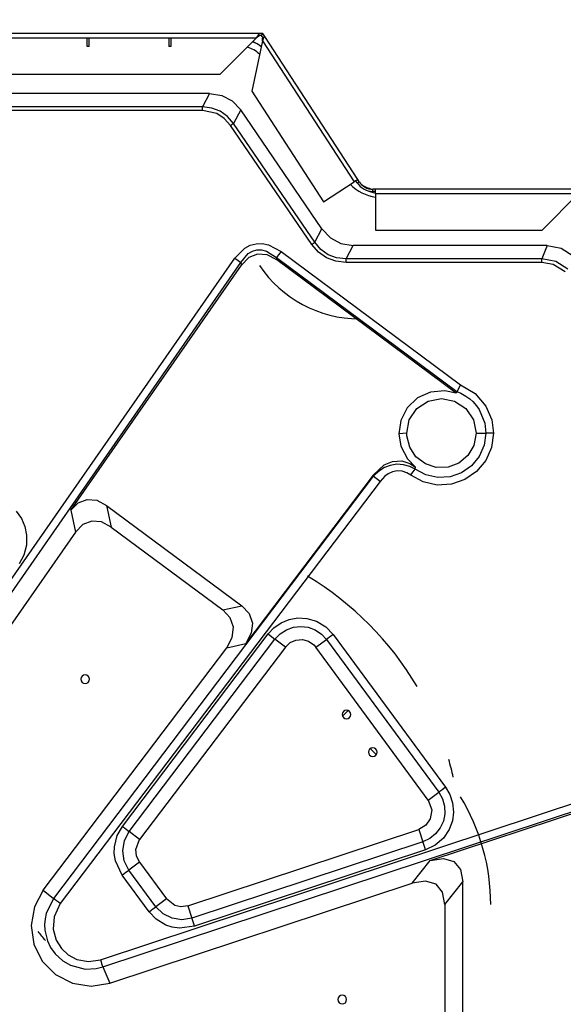
# Model space of a CAD drawing. Units: millimetres. Extents: x 10092 to 21884, y -892 to 1781.
# Drawn here: x 11127 to 11327, y 491 to 854 of the extents above; entities that cross this region are included whole.
import ezdxf

# ---------------------------------------------------------------- set-up
doc = ezdxf.new("R2010")
doc.units = ezdxf.units.MM
doc.layers.get('0').update_dxf_attribs({"linetype": 'CONTINUOUS'})
doc.layers.get('Defpoints').update_dxf_attribs({"linetype": 'CONTINUOUS'})
doc.layers.add('TFR-TRI', color=7, linetype='CONTINUOUS', true_color=0xffffff)
doc.dimstyles.new('aibo', dxfattribs={"dimtxt": 25, "dimasz": 25, "dimexe": 10, "dimexo": 0.0625, "dimgap": 5, "dimtad": 1, "dimdec": 0, "dimzin": 0, "dimdsep": 46, "dimtxsty": 'Standard', "dimblk": 'CLOSED', "dimcen": 0.09, "dimadec": 0, "dimazin": 0, "dimtfac": 1, "dimtdec": 0, "dimtofl": 0, "dimtmove": 0, "dimatfit": 3, "dimldrblk": 'CLOSED', "dimfxl": 1, "dimtolj": 1, "dimtzin": 0, "dimarcsym": 0})

# ---------------------------------------------------------------- blocks, each defined once
blk = doc.blocks.new('_Closed')
at = {"color": 0, "linetype": 'ByBlock', "lineweight": -2}
for p, q in [((-1, 0.167), (0, 0)), ((-1, 0.167), (-1, -0.167)), ((0, 0), (-1, -0.167)), ((0, 0), (-1, 0))]:
    blk.add_line(p, q, dxfattribs=at)
blk = doc.blocks.new('*D88')
at = {"color": 0, "lineweight": -2, "transparency": 16777216}
for p, q in [((10622.71, 765.36), (10622.71, 981.03)), ((11402.61, 767.68), (11402.61, 981.03)), ((10647.71, 971.03), (11377.61, 971.03))]:
    blk.add_line(p, q, dxfattribs=at)
at = {"layer": 'Defpoints', "color": 0, "transparency": 16777216}
for p in [(11402.61, 971.03), (11402.61, 767.62), (10622.71, 765.29)]:
    blk.add_point(p, dxfattribs=at)
at = {"color": 0, "lineweight": -2, "transparency": 16777216, "xscale": 25, "yscale": 25, "zscale": 25, "rotation": 180}
blk.add_blockref('_Closed', (10622.71, 971.03), dxfattribs=at)
at = {"color": 0, "lineweight": -2, "transparency": 16777216, "xscale": 25, "yscale": 25, "zscale": 25}
blk.add_blockref('_Closed', (11402.61, 971.03), dxfattribs=at)
at = {"color": 0, "lineweight": 0, "transparency": 16777216, "insert": (11012.66, 988.53), "char_height": 25, "attachment_point": 5}
blk.add_mtext('\\A1;780', dxfattribs=at)

msp = doc.modelspace()

# ---------------------------------------------------------------- linework, layer by layer
at = {"layer": 'TFR-TRI', "color": 7, "linetype": 'Continuous'}
for p, q in [((11215.03, 849.37), (11027.63, 849.37)), ((11027.63, 847.76), (11214.22, 847.76)), ((11200.75, 834.28), (11214.22, 847.76)), ((11214.22, 847.76), (11214.62, 848.38)), ((11214.5, 847.98), (11214.22, 847.76)), ((11215.03, 848.34), (11214.5, 847.98)), ((11214.62, 848.38), (11215.03, 848.93)), ((11215.03, 848.93), (11215.03, 849.37)), ((11216.47, 849.37), (11215.03, 849.37)), ((11215.03, 848.93), (11215.03, 848.34)), ((11216.03, 848.57), (11215.03, 848.57)), ((11216.03, 848.57), (11216.47, 849.37)), ((11216.58, 847.72), (11216.03, 848.57)), ((11216.4, 847.6), (11216.89, 847.92)), ((11217.26, 848.16), (11216.47, 849.37)), ((11216.58, 847.72), (11217.26, 848.16)), ((11216.89, 847.92), (11216.67, 847.31)), ((11216.89, 847.92), (11217.05, 848.03)), ((11217.05, 848.03), (11217.17, 848.1)), ((11251.53, 795.38), (11217.26, 848.16)), ((11151.58, 844.56), (11151.6, 847.33)), ((11152.35, 844.56), (11151.58, 844.56)), ((11152.35, 844.56), (11152.33, 847.33)), ((11181.78, 847.33), (11181.76, 844.56)), ((11182.53, 844.56), (11181.76, 844.56)), ((11182.51, 847.33), (11182.53, 844.56)), ((11216.35, 846.61), (11212.38, 827.96)), ((11215.92, 844.62), (11212.81, 846.35)), ((11216.67, 847.31), (11216.35, 846.61)), ((11216.35, 846.61), (11216.4, 847.28)), ((11216.35, 846.61), (11250.18, 794.51)), ((11216.4, 847.28), (11216.4, 847.6)), ((11027.63, 834.28), (11200.75, 834.28)), ((11196.81, 827.17), (10857.28, 827.17)), ((11196.81, 827.17), (11194.2, 822.22)), ((11196.81, 827.17), (11201.31, 826.47)), ((11201.31, 826.47), (11205.22, 824.41)), ((11212.38, 827.96), (11238.88, 787.17)), ((11194.2, 822.22), (10860.04, 822.22)), ((11194.2, 821.92), (11194.2, 822.22)), ((11197.6, 821.76), (11194.2, 822.22)), ((11205.22, 824.41), (11208.34, 821.08)), ((11194.2, 820.82), (10860.04, 820.82)), ((11194.2, 821.58), (11194.2, 821.92)), ((11194.2, 821.21), (11194.2, 821.58)), ((11194.2, 820.82), (11194.2, 821.21)), ((11199.45, 819.73), (11194.2, 820.82)), ((11200.69, 820.57), (11197.6, 821.76)), ((11202.22, 817.97), (11199.45, 819.73)), ((11203.42, 818.69), (11200.69, 820.57)), ((11205.72, 816.13), (11203.42, 818.69)), ((11208.34, 821.08), (11205.72, 816.13)), ((11238.34, 777.14), (11208.34, 821.08)), ((11204.57, 815.35), (11202.22, 817.97)), ((11204.57, 815.35), (11204.89, 815.56)), ((11234.58, 771.4), (11204.57, 815.35)), ((11204.89, 815.56), (11205.19, 815.77)), ((11205.19, 815.77), (11205.47, 815.96)), ((11205.47, 815.96), (11205.72, 816.13)), ((11235.73, 772.19), (11205.72, 816.13)), ((11238.88, 787.17), (11250.18, 794.51)), ((11250.71, 794.85), (11250.18, 794.51)), ((11251.16, 795.14), (11250.71, 794.85)), ((11251.4, 794.1), (11250.86, 794.94)), ((11251.16, 795.14), (11251.53, 795.38)), ((11251.4, 794.1), (11252.08, 794.54)), ((11252.08, 794.54), (11251.53, 795.38)), ((11257.14, 790.99), (11257.14, 791.79)), ((11258.15, 791.79), (11257.14, 791.79)), ((11258.15, 790.99), (11257.14, 790.99)), ((11258.15, 791.35), (11258.15, 791.79)), ((11333.96, 791.79), (11258.15, 791.79)), ((11258.15, 790.82), (11258.15, 791.35)), ((11258.15, 790.18), (11258.15, 790.82)), ((11258.15, 790.18), (11333.16, 790.18)), ((11258.15, 790.18), (11258.15, 776.7)), ((11319.68, 776.7), (11333.16, 790.18)), ((11235.73, 772.19), (11238.34, 777.14)), ((11238.34, 777.14), (11241.46, 773.81)), ((11258.15, 776.7), (11319.68, 776.7)), ((11211.85, 771.09), (11214.03, 771.65)), ((11214.03, 771.65), (11216.25, 771.71)), ((11216.25, 771.71), (11218.56, 771.25)), ((11218.56, 771.25), (11223.21, 768.84)), ((11234.58, 771.4), (11234.9, 771.62)), ((11237.06, 768.54), (11234.58, 771.4)), ((11234.9, 771.62), (11235.2, 771.83)), ((11235.2, 771.83), (11235.48, 772.02)), ((11235.48, 772.02), (11235.73, 772.19)), ((11237.95, 769.53), (11235.73, 772.19)), ((11241.46, 773.81), (11245.37, 771.75)), ((11245.37, 771.75), (11249.87, 771.05)), ((11206.13, 766.32), (11209.8, 770.02)), ((11208.41, 764.73), (11211.13, 768.02)), ((11209.8, 770.02), (11211.85, 771.09)), ((11211.13, 768.02), (11212.69, 768.94)), ((11214.58, 767.81), (11211.34, 766.52)), ((11212.69, 768.94), (11214.34, 769.39)), ((11214.34, 769.39), (11216.06, 769.38)), ((11218.11, 767.52), (11214.58, 767.81)), ((11216.06, 769.38), (11217.84, 768.89)), ((11217.84, 768.89), (11221.5, 766.53)), ((11222.74, 768.2), (11222.28, 767.59)), ((11223.21, 768.84), (11222.74, 768.2)), ((11223.21, 768.84), (11289.57, 719.53)), ((11240.01, 766.46), (11237.06, 768.54)), ((11240.62, 767.61), (11237.95, 769.53)), ((11243.76, 766.44), (11240.62, 767.61)), ((11247.26, 766.1), (11249.87, 771.05)), ((11321.53, 771.05), (11249.87, 771.05)), ((11321.53, 771.05), (11319.54, 766.1)), ((11321.53, 771.05), (11326.74, 770.06)), ((11326.74, 770.06), (11331.19, 767.17)), ((11076.33, 579.83), (11206.13, 766.32)), ((11078.62, 578.24), (11208.41, 764.73)), ((11206.13, 766.32), (11207.36, 765.46)), ((11207.36, 765.46), (11208.41, 764.73)), ((11208.41, 764.73), (11208.6, 763.74)), ((11211.34, 766.52), (11208.6, 763.74)), ((11221.67, 765.66), (11218.11, 767.52)), ((11221.86, 767.02), (11221.5, 766.53)), ((11221.5, 766.53), (11221.67, 765.66)), ((11221.5, 766.53), (11288.18, 717.03)), ((11287.97, 716.4), (11221.67, 765.66)), ((11222.28, 767.59), (11221.86, 767.02)), ((11243.42, 765.16), (11240.01, 766.46)), ((11247.26, 764.71), (11243.42, 765.16)), ((11247.26, 766.1), (11243.76, 766.44)), ((11247.26, 765.8), (11247.26, 766.1)), ((11319.54, 766.1), (11247.26, 766.1)), ((11247.26, 765.46), (11247.26, 765.8)), ((11247.26, 765.09), (11247.26, 765.46)), ((11247.26, 764.71), (11247.26, 765.09)), ((11319.54, 764.71), (11247.26, 764.71)), ((11319.54, 765.8), (11319.54, 766.1)), ((11324.73, 765.06), (11319.54, 766.1)), ((11319.54, 765.46), (11319.54, 765.8)), ((11319.54, 765.09), (11319.54, 765.46)), ((11319.54, 764.71), (11319.54, 765.09)), ((11323.71, 764.02), (11319.54, 764.71)), ((11328.24, 761.21), (11323.71, 764.02)), ((11329.2, 762.22), (11324.73, 765.06)), ((11145.56, 673.16), (11208.6, 763.74)), ((11278.41, 716.87), (11273.61, 714.68)), ((11283.69, 717.35), (11278.41, 716.87)), ((11287.97, 716.4), (11283.69, 717.35)), ((11288.18, 717.03), (11287.97, 716.4)), ((11288.48, 717.59), (11288.18, 717.03)), ((11288.18, 717.03), (11289.68, 716.4)), ((11288.82, 718.18), (11288.48, 717.59)), ((11289.57, 719.53), (11288.82, 718.18)), ((11289.57, 719.53), (11294.93, 716.3)), ((11273.61, 714.68), (11269.8, 711.02)), ((11273.39, 710.74), (11277.55, 713.52)), ((11277.55, 713.52), (11282.45, 714.5)), ((11282.45, 714.5), (11287.36, 713.52)), ((11287.36, 713.52), (11291.52, 710.74)), ((11289.68, 716.4), (11291.54, 715.35)), ((11291.54, 715.35), (11292.92, 714.34)), ((11292.92, 714.34), (11294.03, 713.33)), ((11294.03, 713.33), (11295.43, 711.75)), ((11294.93, 716.3), (11298.87, 711.69)), ((11269.8, 711.02), (11267.42, 706.31)), ((11270.61, 706.58), (11273.39, 710.74)), ((11291.52, 710.74), (11294.3, 706.58)), ((11295.43, 711.75), (11296.39, 710.37)), ((11296.39, 710.37), (11298.48, 705.3)), ((11298.87, 711.69), (11301.06, 706.54)), ((11267.42, 706.31), (11266.72, 701.43)), ((11269.63, 701.67), (11270.61, 706.58)), ((11294.3, 706.58), (11295.28, 701.67)), ((11301.06, 706.54), (11301.69, 701.67)), ((11298.48, 705.3), (11298.89, 701.67)), ((11269.63, 701.67), (11266.72, 701.43)), ((11266.72, 701.43), (11267.48, 696.91)), ((11269.67, 700.66), (11269.63, 701.67)), ((11270.74, 696.48), (11269.67, 700.66)), ((11295.28, 701.67), (11294.43, 697.14)), ((11295.28, 701.67), (11298.89, 701.67)), ((11298.89, 701.67), (11298.27, 697.21)), ((11299.48, 701.67), (11298.89, 701.67)), ((11300.18, 701.67), (11299.48, 701.67)), ((11300.92, 701.67), (11300.18, 701.67)), ((11301.69, 701.67), (11300.92, 701.67)), ((11301.69, 701.67), (11300.95, 696.42)), ((11267.48, 696.91), (11269.89, 692.22)), ((11273.07, 692.93), (11270.74, 696.48)), ((11294.43, 697.14), (11292.26, 693.41)), ((11298.27, 697.21), (11296.46, 693.08)), ((11300.95, 696.42), (11298.83, 691.58)), ((11261.32, 689.92), (11264.44, 691.24)), ((11264.44, 691.24), (11267.84, 691.39)), ((11267.84, 691.39), (11270.77, 690.49)), ((11269.89, 692.22), (11272.93, 689.16)), ((11276.59, 690.28), (11273.07, 692.93)), ((11292.26, 693.41), (11288.92, 690.61)), ((11296.46, 693.08), (11293.6, 689.6)), ((11298.83, 691.58), (11295.48, 687.52)), ((11257.27, 686.13), (11261.32, 689.92)), ((11259.72, 687.89), (11257.28, 685.72)), ((11261.45, 688.93), (11259.72, 687.89)), ((11263.53, 689.74), (11261.45, 688.93)), ((11264.76, 690.01), (11263.53, 689.74)), ((11266.14, 687.72), (11264.34, 687.36)), ((11265.98, 690.15), (11264.76, 690.01)), ((11268.5, 690), (11265.98, 690.15)), ((11267.98, 687.58), (11266.14, 687.72)), ((11269.68, 687), (11267.98, 687.58)), ((11270.8, 689.36), (11268.5, 690)), ((11270.77, 690.49), (11272.93, 689.15)), ((11272.77, 688.39), (11270.8, 689.36)), ((11272.01, 687.34), (11272.42, 687.91)), ((11272.42, 687.91), (11272.77, 688.39)), ((11272.77, 688.39), (11272.93, 689.15)), ((11276.74, 686.26), (11272.77, 688.39)), ((11280.57, 688.99), (11276.59, 690.28)), ((11284.99, 689.11), (11280.57, 688.99)), ((11288.92, 690.61), (11284.99, 689.11)), ((11293.6, 689.6), (11289.9, 687.02)), ((11257.28, 685.72), (11139.2, 529.72)), ((11257.27, 686.13), (11210.2, 623.95)), ((11257.28, 685.95), (11257.27, 686.13)), ((11257.28, 685.72), (11257.28, 685.95)), ((11258.39, 684.88), (11257.28, 685.72)), ((11259.78, 683.83), (11258.39, 684.88)), ((11261.55, 685.73), (11259.78, 683.83)), ((11262.79, 686.63), (11261.55, 685.73)), ((11264.34, 687.36), (11262.79, 686.63)), ((11271.12, 686.13), (11269.68, 687)), ((11271.12, 686.13), (11271.57, 686.74)), ((11275.76, 683.64), (11271.12, 686.13)), ((11271.57, 686.74), (11272.01, 687.34)), ((11281.14, 685.29), (11276.74, 686.26)), ((11285.64, 685.55), (11281.14, 685.29)), ((11289.9, 687.02), (11285.64, 685.55)), ((11291.16, 684.52), (11286.18, 682.8)), ((11295.48, 687.52), (11291.16, 684.52)), ((11259.78, 683.83), (11141.69, 527.84)), ((11280.91, 682.5), (11275.76, 683.64)), ((11286.18, 682.8), (11280.91, 682.5)), ((11148.31, 675.93), (11151.59, 677.2)), ((11151.59, 677.2), (11155.16, 676.87)), ((11155.16, 676.87), (11158.79, 674.98)), ((11145.56, 673.16), (11148.31, 675.93)), ((11145.56, 673.16), (11147.27, 665.14)), ((11158.79, 674.98), (11160.49, 666.96)), ((11158.79, 674.98), (11208.68, 637.91)), ((11125.38, 672.87), (11127.33, 670.09)), ((11127.33, 670.09), (11128.59, 667.2)), ((11128.59, 667.2), (11129.25, 663.98)), ((11150.01, 667.91), (11147.27, 665.14)), ((11153.29, 669.18), (11150.01, 667.91)), ((11156.87, 668.85), (11153.29, 669.18)), ((11160.49, 666.96), (11156.87, 668.85)), ((11160.49, 666.96), (11201.68, 636.36)), ((11147.27, 665.14), (11083, 572.81)), ((11129.25, 663.98), (11129.19, 660.3)), ((11129.19, 660.3), (11128.21, 656.57)), ((11128.21, 656.57), (11126.5, 653.36)), ((11201.68, 636.36), (11208.68, 637.91)), ((11208.68, 637.91), (11211.42, 634.98)), ((11204.42, 633.43), (11201.68, 636.36)), ((11205.63, 629.95), (11204.42, 633.43)), ((11211.42, 634.98), (11212.63, 631.49)), ((11226.26, 632.81), (11229.42, 633.38)), ((11229.42, 633.38), (11232.75, 633.23)), ((11232.75, 633.23), (11236.36, 632.19)), ((11205.21, 626.17), (11205.63, 629.95)), ((11212.63, 631.49), (11212.21, 627.72)), ((11218.48, 627.46), (11220.55, 629.68)), ((11220.55, 629.68), (11223.22, 631.55)), ((11223.22, 631.55), (11226.26, 632.81)), ((11225.2, 629.05), (11227.8, 629.96)), ((11227.8, 629.96), (11230.53, 630.27)), ((11230.53, 630.27), (11233.26, 629.93)), ((11233.26, 629.93), (11235.84, 628.97)), ((11236.36, 632.19), (11239.83, 630.11)), ((11239.83, 630.11), (11242.54, 627.29)), ((11164.64, 556.35), (11218.48, 627.46)), ((11203.2, 622.4), (11205.21, 626.17)), ((11212.21, 627.72), (11210.2, 623.95)), ((11218.48, 627.46), (11219.87, 626.41)), ((11219.87, 626.41), (11220.98, 625.57)), ((11220.98, 625.57), (11222.89, 627.55)), ((11222.89, 627.55), (11225.2, 629.05)), ((11235.84, 628.97), (11238.13, 627.44)), ((11238.13, 627.44), (11240.01, 625.43)), ((11240.52, 625.81), (11240.01, 625.43)), ((11241.14, 626.26), (11240.52, 625.81)), ((11241.82, 626.76), (11241.14, 626.26)), ((11242.54, 627.29), (11241.82, 626.76)), ((11242.54, 627.29), (11284.01, 570.83)), ((11135.38, 532.82), (11203.2, 622.4)), ((11167.15, 554.45), (11220.98, 625.57)), ((11224.83, 622.65), (11171, 551.54)), ((11203.2, 622.4), (11210.2, 623.95)), ((11224.83, 622.65), (11220.98, 625.57)), ((11224.83, 622.65), (11226.56, 624.28)), ((11226.56, 624.28), (11228.73, 625.23)), ((11228.73, 625.23), (11231.1, 625.41)), ((11231.1, 625.41), (11233.39, 624.8)), ((11233.39, 624.8), (11235.33, 623.48)), ((11235.33, 623.48), (11236.12, 622.57)), ((11236.12, 622.57), (11240.01, 625.43)), ((11277.59, 566.11), (11236.12, 622.57)), ((11240.01, 625.43), (11281.48, 568.97)), ((11247.97, 599.24), (11245.9, 597.14)), ((11256.15, 585.12), (11258.41, 582.89)), ((11156.49, 507.13), (11363.68, 575.62)), ((11157.37, 504.45), (11364.57, 572.95)), ((11278.33, 543.73), (11363.81, 571.99)), ((11277.59, 566.11), (11281.48, 568.97)), ((11282.6, 569.79), (11281.48, 568.97)), ((11281.48, 568.97), (11282.85, 566.54)), ((11284.01, 570.83), (11282.6, 569.79)), ((11284.01, 570.83), (11285.56, 568.17)), ((11285.56, 568.17), (11286.6, 565.03)), ((11277.59, 566.11), (11278.93, 562.5)), ((11282.85, 566.54), (11283.62, 563.86)), ((11286.6, 565.03), (11286.91, 561.69)), ((11278.93, 562.5), (11278.36, 559.11)), ((11283.74, 561.07), (11283.22, 558.33)), ((11283.62, 563.86), (11283.74, 561.07)), ((11286.91, 561.69), (11286.51, 558.45)), ((11276.77, 556.85), (11274.12, 555.26)), ((11278.36, 559.11), (11276.77, 556.85)), ((11283.22, 558.33), (11282.06, 555.8)), ((11286.51, 558.45), (11285.35, 555.26)), ((11161.68, 548.82), (11162.72, 552.97)), ((11162.72, 552.97), (11164.64, 556.35)), ((11164.64, 556.35), (11165.36, 555.81)), ((11165.36, 555.81), (11166.03, 555.29)), ((11165.38, 551.11), (11167.15, 554.45)), ((11166.03, 555.29), (11166.64, 554.83)), ((11166.64, 554.83), (11167.15, 554.45)), ((11171, 551.54), (11167.15, 554.45)), ((11188.78, 527.04), (11274.12, 555.26)), ((11274.12, 555.26), (11275.63, 550.67)), ((11280.34, 553.59), (11278.16, 551.86)), ((11282.06, 555.8), (11280.34, 553.59)), ((11285.35, 555.26), (11283.22, 552.08)), ((11164.74, 547.37), (11165.38, 551.11)), ((11169.59, 547.84), (11171, 551.54)), ((11275.63, 550.67), (11190.29, 522.46)), ((11278.16, 551.86), (11275.63, 550.67)), ((11275.84, 550.07), (11275.63, 550.67)), ((11276.07, 549.35), (11275.84, 550.07)), ((11276.34, 548.54), (11276.07, 549.35)), ((11280.15, 549.4), (11276.62, 547.69)), ((11283.22, 552.08), (11280.15, 549.4)), ((11161.63, 546.32), (11161.68, 548.82)), ((11162.06, 543.6), (11161.63, 546.32)), ((11165.32, 543.63), (11164.74, 547.37)), ((11169.8, 545.5), (11169.59, 547.84)), ((11276.62, 547.69), (11191.28, 519.48)), ((11276.62, 547.69), (11276.34, 548.54)), ((11164.51, 538.4), (11162.06, 543.6)), ((11167.05, 540.26), (11165.32, 543.63)), ((11170.94, 543.12), (11167.05, 540.26)), ((11170.94, 543.12), (11169.8, 545.5)), ((11170.94, 543.12), (11180.89, 529.56)), ((11271.69, 535.38), (11278.33, 543.73)), ((11278.33, 543.73), (11283.26, 544.54)), ((11283.26, 544.54), (11287.11, 543.4)), ((11287.11, 543.4), (11289.56, 540.43)), ((11164.51, 538.4), (11165.23, 538.93)), ((11165.23, 538.93), (11165.92, 539.43)), ((11165.92, 539.43), (11166.53, 539.89)), ((11166.53, 539.89), (11167.05, 540.26)), ((11177, 526.7), (11167.05, 540.26)), ((11289.56, 540.43), (11290.4, 535.86)), ((11159.97, 498.45), (11271.69, 535.38)), ((11174.47, 524.84), (11164.51, 538.4)), ((11276.62, 536.19), (11271.69, 535.38)), ((11280.47, 535.06), (11276.62, 536.19)), ((11282.92, 532.08), (11280.47, 535.06)), ((11283.76, 527.51), (11290.4, 535.86)), ((11290.4, 471.85), (11290.4, 535.86)), ((11135.38, 532.82), (11132.1, 526.65)), ((11135.38, 532.82), (11139.2, 529.72)), ((11283.76, 527.51), (11282.92, 532.08)), ((11139.2, 529.72), (11136.47, 524.25)), ((11139.7, 529.34), (11139.2, 529.73)), ((11141.69, 527.84), (11139.38, 522.99)), ((11140.31, 528.88), (11139.7, 529.34)), ((11140.98, 528.37), (11140.31, 528.88)), ((11141.69, 527.84), (11140.98, 528.37)), ((11180.89, 529.56), (11177, 526.7)), ((11183.96, 527.19), (11180.89, 529.56)), ((11283.76, 527.51), (11283.76, 476.28)), ((11132.1, 526.65), (11130.93, 519.77)), ((11136.47, 524.25), (11136.05, 522.22)), ((11174.47, 524.84), (11175.19, 525.37)), ((11177.11, 522.07), (11174.47, 524.84)), ((11175.19, 525.37), (11175.88, 525.88)), ((11175.88, 525.88), (11176.49, 526.33)), ((11176.49, 526.33), (11177, 526.7)), ((11179.64, 524.09), (11177, 526.7)), ((11182.96, 522.43), (11179.64, 524.09)), ((11186.22, 526.7), (11183.96, 527.19)), ((11188.78, 527.04), (11186.22, 526.7)), ((11188.78, 527.04), (11190.29, 522.46)), ((11136.05, 522.22), (11135.89, 520.15)), ((11139.38, 522.99), (11139.09, 518.42)), ((11180.7, 519.92), (11177.11, 522.07)), ((11186.63, 521.86), (11182.96, 522.43)), ((11190.29, 522.46), (11186.63, 521.86)), ((11190.49, 521.86), (11190.29, 522.46)), ((11190.73, 521.13), (11190.49, 521.86)), ((11191, 520.33), (11190.73, 521.13)), ((11191.28, 519.48), (11191, 520.33)), ((11130.93, 519.77), (11131.95, 512.84)), ((11135.89, 520.15), (11136, 518.07)), ((11136, 518.07), (11136.97, 514.04)), ((11139.09, 518.42), (11140.16, 514.35)), ((11183, 519.15), (11180.7, 519.92)), ((11185.66, 518.75), (11183, 519.15)), ((11191.28, 519.48), (11185.66, 518.75)), ((11136.97, 514.04), (11138.08, 511.68)), ((11140.16, 514.35), (11142.11, 511.21)), ((11131.95, 512.84), (11135.03, 506.59)), ((11138.08, 511.68), (11139.81, 509.25)), ((11142.11, 511.21), (11144.62, 508.93)), ((11135.03, 506.59), (11139.96, 501.65)), ((11139.81, 509.25), (11142.57, 506.73)), ((11142.57, 506.73), (11145.46, 505.05)), ((11144.62, 508.93), (11147.83, 507.25)), ((11147.83, 507.25), (11152.08, 506.46)), ((11152.08, 506.46), (11156.49, 507.13)), ((11156.49, 507.13), (11156.73, 506.39)), ((11156.73, 506.39), (11156.96, 505.68)), ((11156.96, 505.68), (11157.18, 505.03)), ((11145.46, 505.05), (11150.83, 503.64)), ((11150.83, 503.64), (11154.9, 503.82)), ((11154.9, 503.82), (11157.37, 504.45)), ((11157.18, 505.03), (11157.37, 504.45)), ((11157.37, 504.45), (11159.97, 498.45)), ((11139.96, 501.65), (11146.18, 498.45)), ((11146.18, 498.45), (11153.07, 497.33)), ((11153.07, 497.33), (11159.97, 498.45))]:
    msp.add_line(p, q, dxfattribs=at)
for centre, radius, start, end in [((11207.37, 833.2), 11.61, 46.9062, 72.9676), ((11207.37, 833.2), 14.12, 52.8803, 67.6746), ((11260.56, 805.25), 16.55, 224.709, 261.6199), ((11257.14, 797.83), 6.84, 213, 270), ((11257.14, 797.83), 6.03, 213, 270), ((11260.56, 805.25), 13.97, 236.3153, 254.2428), ((11260.56, 805.25), 14.04, 237.6662, 252.8919), ((11260.86, 804.67), 14.58, 245.5112, 259.2663), ((11252.26, 788.57), 44.67, 214.005, 269.7192), ((11172.79, 548.48), 117.01, 30.6347, 59), ((11150.86, 610.73), 1.61, 0, 180), ((11150.86, 610.73), 1.61, 180, 0), ((11247.4, 597.73), 1.61, 0, 180), ((11247.4, 597.73), 1.61, 180, 0), ((11257.09, 583.81), 1.61, 0, 180), ((11257.09, 583.81), 1.61, 180, 0), ((11172.79, 548.48), 117.01, 12.8896, 16.1898), ((11224.24, 527.48), 76.44, 0, 31.4123), ((11010.61, 414.37), 160.43, 38.4718, 39.9945), ((11245.84, 492.38), 1.61, 0, 180), ((11245.84, 492.38), 1.61, 180, 0)]:
    msp.add_arc(centre, radius, start, end, dxfattribs=at)

# ---------------------------------------------------------------- dimensions: what is measured, and where the dimension line sits
at = {"color": 7, "lineweight": 0}
dim = msp.add_linear_dim(base=(11402.61, 971.03), p1=(10622.71, 765.29), p2=(11402.61, 767.62), text='780', dimstyle='aibo', dxfattribs=at)
dim.commit()
dim.dimension.update_dxf_attribs({"geometry": '*D88', "text_midpoint": (11012.66, 988.53)})

doc.saveas('drawing.dxf')
